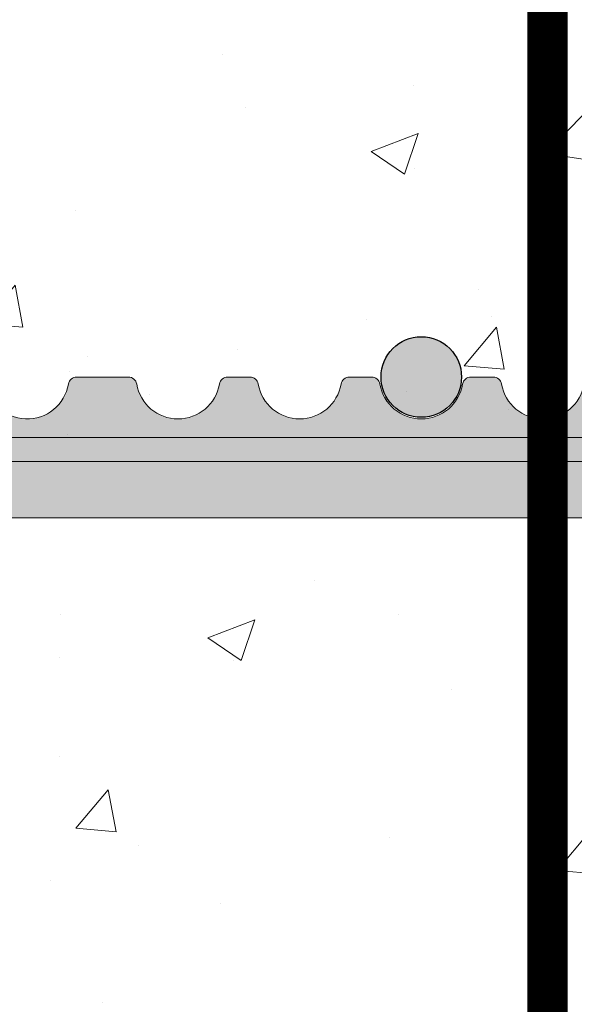
# Model space of a CAD drawing. Units: inches. Extents: x -132 to 3003, y 338 to 445.
# Drawn here: x 877 to 881, y 368 to 375 of the extents above; entities that cross this region are included whole.
import ezdxf

# ---------------------------------------------------------------- set-up
doc = ezdxf.new("R2010")
doc.units = ezdxf.units.IN
doc.header["$MEASUREMENT"] = 0
doc.layers.add('Quad-Lock', color=7, linetype='Continuous')

# ---------------------------------------------------------------- blocks, each defined once
blk = doc.blocks.new('10F')
at = {"layer": 'Quad-Lock', "lineweight": 0}
h = blk.add_hatch(color=3, dxfattribs=at)
edge = h.paths.add_edge_path()
edge.add_line((8.052650166443316, 2.083744812499901), (8.046922525125183, 1.865015015155336))
edge.add_arc((8.026004986424967, 1.864665274817631), 0.0209204623175217, -176.04210393648975, 0.9578936873085127, ccw=False)
edge.add_line((8.005134418539457, 1.863221273531224), (7.999359806443826, 2.083744812499901))
edge.add_line((7.999359806443826, 2.083744812499901), (2.956830103925995, 2.083744812499958))
edge.add_arc((2.95683010392591, 3.083744812500056), 1.000000000000098, 234.9999999999811, 270.0000000000049, ccw=False)
edge.add_line((2.383253667574537, 2.264592768211174), (2.222503505445729, 2.377151243502283))
edge.add_arc((1.821000000000043, 1.80374481249974), 0.7000000000001768, 55.00000000001474, 89.99999999999206)
edge.add_line((1.82100000000014, 2.503744812499917), (1.40099999999984, 2.503744812499974))
edge.add_arc((1.400999999999812, 2.101904883079668), 0.4018399294203063, 89.99999999999608, 158.0000000000039)
edge.add_line((1.028420505321037, 2.252436770138274), (0.1509999999998399, 0.08074481249980181))
edge.add_line((0.1509999999998399, 0.08074481249980181), (0.1509999999998399, 0.06624481249997416))
edge.add_arc((0.08849999999983993, 0.06624481249997416), 0.0625, -90, 0, ccw=False)
edge.add_line((0.08849999999983993, 0.003744812499974159), (0.0878757359710107, 0.003744812499974159))
edge.add_arc((0.0878757359709976, 0.06624481249995681), 0.06249999999998265, 180.5751506678783, 270.000000000012, ccw=False)
edge.add_line((0.02537888491087869, 0.06561743098353645), (0, 2.593744812500006))
edge.add_line((0, 2.593744812500006), (0.0253788849108787, 5.121872194016362))
edge.add_arc((0.08787573597102435, 5.121244812499971), 0.0625000000000091, 90.0000000000125, 179.4248493321492, ccw=False)
edge.add_line((0.08787573597101074, 5.18374481249998), (0.08849999999983992, 5.183744812499981))
edge.add_arc((0.08849999999983829, 5.12124481249998), 0.06250000000000089, 7.958078640513122e-13, 89.99999999999852, ccw=False)
edge.add_line((0.1509999999998392, 5.121244812499981), (0.1509999999998399, 5.106744812500608))
edge.add_line((0.1509999999998399, 5.106744812500608), (0.7510696958700009, 3.621520197118173))
edge.add_arc((1.400131202723982, 3.883793453329302), 0.7000486415979601, 202.0026852374273, 270.0026849404422)
edge.add_line((1.400164007739022, 3.183744812499981), (2.38799999999992, 3.183744812499981))
edge.add_arc((2.388000000000255, 3.369729032396607), 0.1859842198966257, 269.9999999998968, 305.2579130064367)
edge.add_arc((2.602721746250433, 3.065993799192634), 0.1859842198965877, 90.00000004988908, 125.25791302898011, ccw=False)
edge.add_arc((2.602721746105058, 3.221978018994121), 0.03000000009510151, 12.189459171215105, 90.00000003163927, ccw=False)
edge.add_arc((2.937500000000016, 3.294295173142959), 0.3124999999999996, 192.189459171185, 343.7688939672335)
edge.add_arc((3.297553279678547, 3.189478019047139), 0.06250000000001832, 57.29136467642968, 163.768893967324, ccw=False)
edge.add_line((3.331326226084457, 3.24206735343222), (3.472929064144182, 3.151129806558117))
edge.add_arc((3.439156117738286, 3.098540472172934), 0.06250000000009731, 5.386759200614904, 57.29136467649113, ccw=False)
edge.add_arc((3.81249999999993, 3.133744812499932), 0.3124999999999769, 185.3867592005463, 350.4059317731281)
edge.add_arc((4.182254986443684, 3.07124481249985), 0.06250000000006231, 89.99999999998943, 170.405931773127, ccw=False)
edge.add_line((4.182254986443695, 3.133744812499912), (4.567745013556305, 3.133744812499913))
edge.add_arc((4.567745013556311, 3.071244812499843), 0.06250000000006972, 9.594068226880097, 90.00000000000568, ccw=False)
edge.add_arc((4.9375, 3.133744812499885), 0.3124999999999015, 189.5940682268653, 350.4059317731346)
edge.add_arc((5.307254986443684, 3.071244812499849), 0.06250000000006348, 89.99999999999028, 170.4059317731252, ccw=False)
edge.add_line((5.307254986443695, 3.133744812499912), (5.473995013556305, 3.133744812499913))
edge.add_arc((5.473995013556315, 3.071244812499848), 0.06250000000006439, 9.594068226875095, 90.00000000000892, ccw=False)
edge.add_arc((5.84375, 3.133744812499913), 0.3124999999999062, 189.5940682268704, 350.4059317731296)
edge.add_arc((6.213504986443684, 3.071244812499849), 0.06250000000006348, 89.99999999999028, 170.4059317731252, ccw=False)
edge.add_line((6.213504986443695, 3.133744812499912), (6.380245013556305, 3.133744812499913))
edge.add_arc((6.380245013556311, 3.071244812499843), 0.06250000000006972, 9.594068226880097, 90.00000000000568, ccw=False)
edge.add_arc((6.75, 3.133744812499885), 0.3124999999999015, 189.5940682268653, 350.4059317731346)
edge.add_arc((7.119754986443684, 3.071244812499849), 0.06250000000006348, 89.99999999999028, 170.4059317731252, ccw=False)
edge.add_line((7.119754986443695, 3.133744812499912), (7.286495013556305, 3.133744812499913))
edge.add_arc((7.286495013556315, 3.071244812499848), 0.06250000000006439, 9.594068226875095, 90.00000000000892, ccw=False)
edge.add_arc((7.65625, 3.133744812499918), 0.3124999999999071, 189.5940682268714, 350.4059317731286)
edge.add_arc((8.026004986443704, 3.071244812499781), 0.06250000000009408, 114.59040671108681, 170.4059317730667, ccw=False)
edge.add_line((7.999996952134097, 3.128076424753544), (8.005087447745609, 3.322474609217579))
edge.add_arc((8.026004986449182, 3.322824350168479), 0.02092046233112971, 3.957896067730303, 180.9578953663029, ccw=False)
edge.add_line((8.046875554348162, 3.324268351457363), (8.051864588796207, 3.133744812499856))
edge.add_line((8.051864588796207, 3.133744812499856), (8.192745013556305, 3.133744812499913))
edge.add_arc((8.19274501355633, 3.071244812499866), 0.06250000000004707, 9.594068226861282, 90.0000000000228, ccw=False)
edge.add_arc((8.5625, 3.133744812499911), 0.3124999999999059, 189.5940682268701, 350.40593177313)
edge.add_arc((8.932254986443686, 3.071244812499848), 0.06250000000006538, 89.99999999999193, 170.4059317731246, ccw=False)
edge.add_line((8.932254986443695, 3.133744812499914), (9.317745013556305, 3.133744812499913))
edge.add_arc((9.317745013556321, 3.071244812499855), 0.06250000000005773, 9.594068226870775, 90.00000000001472, ccw=False)
edge.add_arc((9.687500000000071, 3.133744812499893), 0.3124999999999729, 189.5940682268646, 354.6132407994608)
edge.add_arc((10.06084388226171, 3.098540472172935), 0.06250000000009595, 122.7086353235083, 174.6132407993857, ccw=False)
edge.add_line((10.02707093585582, 3.151129806558117), (10.16867377391554, 3.242067353432219))
edge.add_arc((10.20244672032126, 3.189478019047031), 0.06250000000000241, 16.231106032728917, 122.70863532336591, ccw=False)
edge.add_arc((10.56249999999988, 3.294295173142566), 0.3125000000000211, 196.231106032701, 347.8105408288896)
edge.add_arc((10.89727825388584, 3.221978018952081), 0.03000000009507536, 89.99999995096692, 167.8105407466323, ccw=False)
edge.add_arc((10.89727825380949, 3.065993799150406), 0.1859842198967523, 54.74208699357581, 89.99999996856991, ccw=False)
edge.add_arc((11.11200000000016, 3.369729032396429), 0.1859842198964482, 234.7420869934546, 269.9999999999759)
edge.add_line((11.11200000000008, 3.183744812499981), (12.09990160229108, 3.183744812499981))
edge.add_arc((12.0998687972761, 3.883793453329102), 0.7000486415977598, 270.0026849404376, 338.0026852383851)
edge.add_line((12.74895488480274, 3.621581036418263), (13.34900000000016, 5.106744812500608))
edge.add_line((13.34900000000016, 5.106744812500608), (13.34900000000016, 5.121244812499981))
edge.add_arc((13.41150000000016, 5.121244812499984), 0.06249999999999645, 89.99999999999432, 180, ccw=False)
edge.add_line((13.41150000000016, 5.18374481249998), (13.41212426402899, 5.183744812499981))
edge.add_arc((13.41212426402897, 5.121244812499968), 0.06250000000001332, 0.5751506678540181, 89.99999999998369, ccw=False)
edge.add_line((13.47462111508912, 5.121872194016362), (13.5, 2.593744812499949))
edge.add_line((13.5, 2.593744812499949), (13.47462111508935, 0.06561743100968487))
edge.add_arc((13.41212426402899, 0.06624481249994046), 0.06249999999996404, 270.00000000000375, 359.4248493561093, ccw=False)
edge.add_line((13.41212426402899, 0.003744812499976422), (13.41150000000016, 0.003744812499974159))
edge.add_arc((13.41150000000016, 0.06624481249997365), 0.06249999999999949, 179.9999999999995, 270, ccw=False)
edge.add_line((13.34900000000016, 0.06624481249997416), (13.34900000000016, 0.08074481249980181))
edge.add_line((13.34900000000016, 0.08074481249980181), (12.47157949467896, 2.252436770138274))
edge.add_arc((12.09900000000019, 2.101904883079673), 0.4018399294203034, 21.99999999999557, 90.00000000000404)
edge.add_line((12.09900000000016, 2.503744812499976), (11.67899999999986, 2.503744812499917))
edge.add_arc((11.67899999999998, 1.803744812499993), 0.6999999999999242, 90.00000000000945, 125.0000000000243)
edge.add_line((11.27749649455404, 2.377151243502055), (11.11674633242524, 2.26459276821106))
edge.add_arc((10.54316989607404, 3.083744812500024), 1.000000000000064, 269.99999999999795, 305.00000000000796, ccw=False)
edge.add_line((10.54316989607401, 2.08374481249996), (8.052650166443316, 2.083744812499901))
at = {"color": 0, "linetype": 'Continuous', "lineweight": 0}
for p, q in [((4.182254986443695, 3.133744812499913), (4.567745013556305, 3.133744812499913)), ((5.307254986443695, 3.133744812499913), (5.473995013556305, 3.133744812499913)), ((6.213504986443695, 3.133744812499913), (6.380245013556305, 3.133744812499913)), ((7.119754986443695, 3.133744812499913), (7.286495013556305, 3.133744812499913)), ((7.988361719384784, 2.683744812499867), (0.1509999999998399, 2.683744812499924)), ((0.1509999999998399, 2.50374481249986), (7.988361719384784, 2.503744812499917)), ((2.956830103925995, 2.083744812499901), (7.999359806443894, 2.083744812499901))]:
    blk.add_line(p, q, dxfattribs=at)
for centre, radius, start, end in [((3.8125, 3.133744812499913), 0.3125, 185.3867592005308, 350.4059317731352), ((7.119754986443695, 3.071244812499913), 0.06250000000000003, 90, 170.4059317731384), ((7.286495013556305, 3.071244812499913), 0.06250000000000003, 9.594068226861596, 90), ((4.9375, 3.133744812499913), 0.3125, 189.5940682268648, 350.4059317731384), ((5.84375, 3.133744812499913), 0.3125, 189.5940682268616, 350.4059317731352)]:
    blk.add_arc(centre, radius, start, end, dxfattribs=at)
at = {"color": 0, "linetype": 'Continuous', "lineweight": 0, "extrusion": (0, 0, -1)}
for centre, radius, start, end in [((-4.182254986443695, 3.071244812499913), 0.06250000000000003, 9.594068226861596, 90), ((-4.567745013556305, 3.071244812499913), 0.06250000000000003, 90, 170.4059317731384), ((-5.307254986443695, 3.071244812499913), 0.0625, 9.594068226861596, 90), ((-5.473995013556305, 3.071244812499913), 0.0625, 90, 170.4059317731384), ((-6.213504986443695, 3.071244812499913), 0.06250000000000003, 9.594068226861596, 90), ((-6.380245013556305, 3.071244812499913), 0.06250000000000003, 90, 170.4059317731384), ((-6.75, 3.133744812499913), 0.3125, 189.5940682268616, 350.4059317731352), ((-7.65625, 3.133744812499913), 0.3125, 189.5940682268648, 350.4059317731384)]:
    blk.add_arc(centre, radius, start, end, dxfattribs=at)
blk = doc.blocks.new('*U179')
at = {"lineweight": 0}
blk.add_blockref('10F', (-6.749988499977462, -2.499995000000013), dxfattribs=at)
blk = doc.blocks.new('*U180')
at = {"color": 0, "linetype": 'ByBlock', "lineweight": -2, "transparency": 16777216}
blk.add_blockref('*U179', (0, 0), dxfattribs=at)
blk = doc.blocks.new('Footing reinf & Dowels')
at = {"color": 0, "lineweight": 0, "const_width": 0.3}
blk.add_lwpolyline([(7.762447671741938, 3.458755967083675), (2.188846999837381, 3.458755967083675, -0.4142135623730958), (0.9414084493715222, 4.706194517549761), (0.9414084493715222, 35.39720168464692)], format="xyb", dxfattribs=at)
blk = doc.blocks.new('rebar single')
h = blk.add_hatch(color=0)
h.dxf.hatch_style = 1
edge = h.paths.add_edge_path()
edge.add_arc((0, 0), 0.3, 0, 360)
at = {"color": 0}
blk.add_circle((0, 0), 0.3, dxfattribs=at)
blk = doc.blocks.new('QLU-109')
at = {"lineweight": 0}
h = blk.add_hatch(dxfattribs=at)
h.set_pattern_fill('AR-CONC', color=251, scale=0.5)
h.set_pattern_definition([(49.99999999999999, (-585.6340892758669, -305.7893343603072), (3.586300913003767, -0.3137606749129755), [0.375, -4.125]), (355, (-585.6340892758669, -305.7893343603072), (-0.693756668065, 3.760960668500059), [0.3, -3.3]), (100.45144446, (-585.335230870867, -305.8154810803072), (2.89254423363556, 3.447199954843147), [0.3187009599999992, -3.505710559999994]), (46.18420000000002, (-585.6340892758669, -304.7893343603072), (5.336206653357862, -0.8275964039653827), [0.5624999999999984, -6.187499999999988]), (96.63563549, (-585.1894055508671, -304.8583008953073), (4.673309728371142, 4.870593003872752), [0.47805171, -5.258568799999999]), (351.1841639899999, (-585.6340892758669, -304.7893343603072), (4.673309725273866, 4.870593001349951), [0.45, -4.950000005]), (21, (-585.1340892758669, -305.0393343603072), (2.984535260592308, -2.013094453326694), [0.375, -4.125]), (326.0000000000001, (-585.1340892758669, -305.0393343603072), (1.216576659607909, 3.625750225234265), [0.3, -3.3]), (71.45144474, (-584.8853780058671, -305.2070922303072), (4.201111883649856, 1.612655764031769), [0.31870095, -3.50571056]), (37.50000000000001, (-585.6340892758669, -305.7893343603072), (0.06079927658645334, 1.664469269156557), [0, -3.26, 0, -3.35, 0, -3.3125]), (7.499999999999999, (-585.6340892758669, -305.7893343603072), (1.315347687210743, 1.972058559411801), [0, -1.91, 0, -3.185, 0, -1.2625]), (327.5, (-586.7490892758672, -305.7893343603072), (2.669112180862045, -0.1127743586718988), [0, -1.25, 0, -3.9, 0, -5.175]), (317.5, (-587.2490892758672, -305.7893343603072), (2.915930846711931, 0.5005249116615886), [0, -1.625, 0, -2.59, 0, -3.675])])
h.paths.add_polyline_path([(-6.982374470431068, 20.83667686013024), (-17.60737447043107, 20.83667686013024), (-17.60737447043107, -3.16332313986976), (-17.60737447043107, -15.16332313986976), (-17.60737447043107, -27.16332313986976), (-17.60737447043107, -39.16332313986976), (-9.607374470431068, -39.16332313986976), (-9.607374470431068, -27.16332313986976), (-9.607374470431068, -15.16332313986976), (-9.607374470431068, 14.83667686013024)])
at = {"lineweight": 0, "true_color": 0xab8b3f}
h = blk.add_hatch(dxfattribs=at)
h.set_pattern_fill('EARTH', color=45, scale=9)
h.set_pattern_definition([(0, (-585.6340892758669, -305.7893343603072), (2.25, 2.25), [2.25, -2.25]), (0, (-585.6340892758669, -304.9455843603072), (2.25, 2.25), [2.25, -2.25]), (0, (-585.6340892758669, -304.1018343603072), (2.25, 2.25), [2.25, -2.25]), (90, (-585.3528392758669, -303.8205843603072), (-2.25, 2.25), [2.25, -2.25]), (90, (-584.5090892758669, -303.8205843603072), (-2.25, 2.25), [2.25, -2.25]), (90, (-583.6653392758669, -303.8205843603072), (-2.25, 2.25), [2.25, -2.25])])
edge = h.paths.add_edge_path()
edge.add_line((-41.52329140388451, -37.39390528541861), (-40.87733221578333, -33.15008508024511))
edge.add_line((-40.87733221578333, -33.15008508024511), (-42.25742411041779, -27.40988186397834))
edge.add_line((-42.25742411041779, -27.40988186397834), (-42.16120382559848, -24.4453234292028))
edge.add_spline(control_points=[(-42.1612038255987, -24.44532342920297), (-42.62040801270541, -25.06444394678658), (-46.97175948896711, -31.37227421720848), (-50.31336065277242, -44.53774117887014), (-39.46875813942029, -54.11221661104992), (-29.77348057790823, -51.9485913709284), (-18.32479074623848, -54.70559403488386), (-5.076623784395451, -51.44755122385925), (7.05544963899024, -53.18147566623401), (15.50414401954981, -51.94554712548546), (20.25956735812883, -51.5587467036126), (22.05177885835997, -51.85782490571989)], knot_values=[57.63098503244958, 57.63098503244958, 57.63098503244958, 57.63098503244958, 59.98322275447647, 80.74590199583224, 90.2245416060586, 97.1804580848789, 109.1141367210458, 124.964797856976, 137.0610392205509, 145.3006899219787, 150.8045811718083, 150.8045811718083, 150.8045811718083, 150.8045811718083], degree=3, periodic=0)
edge.add_line((22.05177885835997, -51.85782490571989), (22.05177885835997, -43.83315234686069))
edge.add_line((22.05177885835997, -43.83315234686069), (6.964040353989503, -43.83315234686069))
edge.add_line((6.964040353989276, -43.83315234686069), (6.034093086237135, -44.59667118343231))
edge.add_line((6.034093086237135, -44.59667118343231), (5.668758523411725, -45.95772457255151))
edge.add_line((5.668758523411725, -45.95772457255151), (4.140982047969828, -46.38927761293115))
edge.add_line((4.140982047969828, -46.38927761293115), (3.509946774753644, -47.58434948988196))
edge.add_line((3.509946774753644, -47.58434948988196), (1.716474807537907, -48.16332313986976))
edge.add_line((1.716474807537907, -48.16332313986976), (-1.607374470431068, -48.16332313986976))
edge.add_line((-1.607374470431068, -48.16332313986976), (-25.60737447043107, -48.16332313986976))
edge.add_line((-25.60737447043107, -48.16332313986976), (-37.59534700958943, -48.16332313986976))
edge.add_line((-37.59534700958943, -48.16332313986976), (-40.09074842450195, -44.59936423118614))
edge.add_line((-40.09074842450195, -44.59936423118614), (-39.53621565828894, -40.48855716026736))
edge.add_line((-39.53621565828894, -40.48855716026736), (-41.52329140388451, -37.39390528541861))
at = {"lineweight": 0}
for name, p in [('*U180', (-13.60738597045361, -27.16332313986965)), ('Footing reinf & Dowels', (-13.60737447043107, -48.16332313986976))]:
    blk.add_blockref(name, p, dxfattribs=at)
at = {"color": 0, "lineweight": 0}
blk.add_blockref('rebar single', (-13.60737447043107, -26.52957332736975), dxfattribs=at)

msp = doc.modelspace()

# ---------------------------------------------------------------- block references
at = {"color": 0, "lineweight": 0}
msp.add_blockref('QLU-109', (893.8390966444925, 399.042607711714), dxfattribs=at)

doc.saveas('drawing.dxf')
